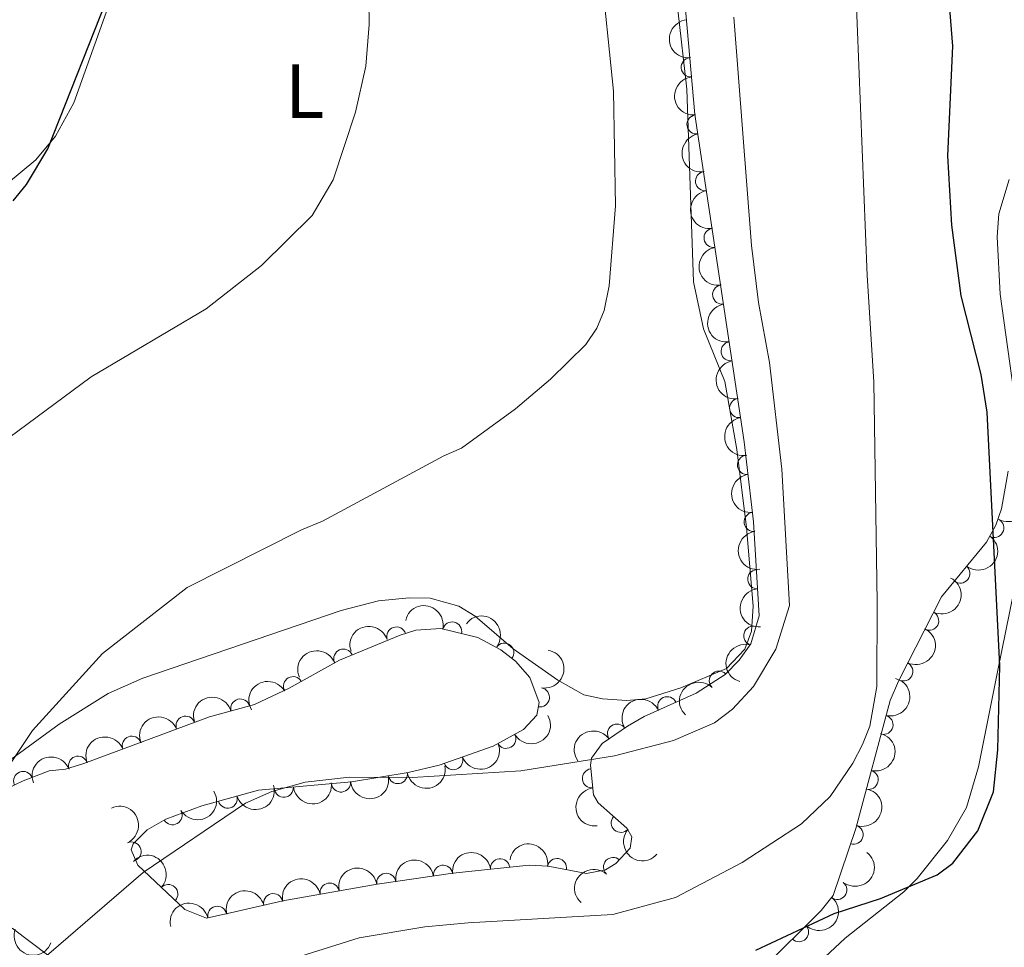
# Model space of a CAD drawing. Units: metres. Extents: x 649134 to 656090, y 697848 to 702624.
# Drawn here: x 651127 to 651255, y 698957 to 699078 of the extents above; entities that cross this region are included whole.
import ezdxf
from ezdxf.enums import TextEntityAlignment as Align

# ---------------------------------------------------------------- set-up
doc = ezdxf.new("R2010")
doc.units = ezdxf.units.M
doc.header["$MEASUREMENT"] = 0
doc.linetypes.add('DGN Style 3', pattern=[108.28323980917432, 77.34517129226737, -30.93806851690695])
doc.layers.add('Entidades rústicas y varios', color=7, linetype='Continuous', lineweight=5)
doc.layers.add('Relieve y altimetría', color=7, linetype='Continuous', lineweight=5)
doc.styles.add('Style-Arial Narrow', font='txt')

msp = doc.modelspace()

# ---------------------------------------------------------------- linework, layer by layer
at = {"layer": 'Entidades rústicas y varios', "color": 92, "linetype": 'Continuous', "lineweight": 5}
for points in [[(651124.78, 699056.8999999999, 899.97), (651128.6300000001, 699060.0700000001, 900), (651131.19, 699063.1499999999, 899.94), (651133.5800000001, 699067.5, 899.86), (651137.79, 699079.29, 899.9200000000001), (651141.3600000001, 699090.6499999999, 899.9300000000001), (651142.29, 699098.1000000001, 900.08), (651142.69, 699115, 900.4), (651143.46, 699124.6100000001, 900.87), (651143.03, 699126.31, 901.27), (651141.3300000001, 699122.3500000001, 901.82), (651135.0900000001, 699100.53, 902.46), (651133.02, 699094.46, 902.82), (651131.94, 699092.25, 903.09), (651128.6799999999, 699088.48, 903.96), (651126.29, 699086.8300000001, 904.69)], [(651211.26, 699090.05, 889.14), (651213.6100000001, 699069.28, 889.26), (651214.47, 699044.1499999999, 888.94), (651215.77, 699038.01, 888.5500000000001), (651218.55, 699031.1200000001, 887.45), (651220.1200000001, 699022.24, 886.62), (651221.3800000001, 699012.04, 886.13), (651222.26, 699001.8, 885.89), (651222.05, 698998.51, 885.86), (651221.2, 698996.1699999999, 885.89), (651218.8, 698993.6499999999, 886.02), (651212.8200000001, 698991.1000000001, 886.35), (651208.25, 698989.6799999999, 886.5600000000001), (651205.78, 698989.47, 886.91), (651202.6100000001, 698989.6699999999, 887.08), (651200.1599999999, 698990.21, 887.1800000000001), (651196.78, 698992.1200000001, 887.32), (651190.9199999999, 698996.23, 887.94), (651185.99, 699000.49, 888.48), (651183.8200000001, 699001.78, 888.8000000000001), (651180.1000000001, 699002.8300000001, 889.26), (651177.3400000001, 699002.8500000001, 889.26), (651173.3300000001, 699002.46, 889.19), (651168.48, 699001.22, 889.19), (651142.5900000001, 698992.3800000001, 889.49), (651138.04, 698990.3700000001, 889.64), (651131.6699999999, 698986.3900000001, 889.87), (651116.24, 698975.1599999999, 890.8000000000001)], [(651257.26, 699022.8400000001, 872.9300000000001), (651254.5, 699042.51, 872.45), (651254.1200000001, 699050.01, 872.5), (651254.3400000001, 699053.01, 872.38), (651255.71, 699057.48, 872.0500000000001)], [(651228.3700000001, 698952.9099999999, 873.23), (651234.27, 698958.45, 874.07), (651241.9299999999, 698964.49, 874.78), (651243.7, 698966.23, 875.02), (651247.6499999999, 698971.1699999999, 875.65), (651250.1100000001, 698975.5, 875.97), (651251.69, 698980.81, 875.99), (651254.23, 698993.4199999999, 875.58), (651257.3400000001, 699008.8500000001, 874.21)]]:
    msp.add_polyline3d(points, dxfattribs=at)
at = {"layer": 'Entidades rústicas y varios', "color": 92, "linetype": 'DGN Style 3', "lineweight": 5}
for points in [[(651120.21, 698975.72, 891.38), (651126.96, 698978.97, 891.09), (651130.3600000001, 698980.3, 890.91), (651132.49, 698980.5, 890.77), (651134.8600000001, 698981.24, 890.64), (651151.27, 698987.3500000001, 889.71), (651157.1799999999, 698988.94, 889.4300000000001), (651161.6799999999, 698991.0700000001, 889.44), (651168.25, 698994.74, 889.61), (651176.2, 698998, 889.6800000000001), (651178.23, 698998.6400000001, 889.63), (651181.51, 698998.8600000001, 889.29), (651186.3, 698997.6699999999, 888.66), (651189.31, 698996.1000000001, 888.25), (651191.22, 698994.6100000001, 887.97), (651193.1200000001, 698992.46, 887.6800000000001), (651194.3200000001, 698989.2, 887.47), (651194.02, 698987.55, 887.27), (651192.29, 698985.6799999999, 887.0600000000001), (651188.3300000001, 698983.51, 886.87), (651181.29, 698981.01, 886.12), (651177.21, 698980.05, 886.08), (651169.81, 698978.8600000001, 886.25), (651157.6799999999, 698977.77, 886.6), (651150.29, 698975.69, 886.52), (651145.5800000001, 698973.96, 886.53), (651143.1399999999, 698972.5700000001, 886.4), (651141.3300000001, 698970.76, 886.1800000000001), (651141.04, 698969.95, 886.0600000000001), (651141.9299999999, 698967.98, 885.77), (651148.0700000001, 698962.1699999999, 884.65), (651150.8800000001, 698961.06, 884.1800000000001), (651154.6100000001, 698961.8800000001, 883.73), (651160.8600000001, 698963.31, 883.63), (651173.1599999999, 698965.5, 883.86), (651183.04, 698966.9099999999, 883.7), (651193.01, 698967.97, 883.3000000000001), (651195.5, 698967.8200000001, 883.08), (651200.5, 698966.8900000001, 882.46), (651202.99, 698967.3400000001, 882.4200000000001), (651204.3500000001, 698968.1599999999, 882.5600000000001), (651206.2, 698970.1799999999, 883.27), (651206.4299999999, 698971.6400000001, 883.91), (651205.76, 698972.78, 884.38), (651202.02, 698976.0900000001, 885.44), (651201.4099999999, 698977.1499999999, 885.66), (651201.02, 698981.04, 886.6), (651201.1799999999, 698981.9199999999, 886.87), (651202.56, 698983.8500000001, 887.45), (651205.8800000001, 698986.1000000001, 887.95), (651208.03, 698987.3700000001, 887.9), (651214.81, 698990.4099999999, 887.35), (651218.5900000001, 698992.8800000001, 887.14), (651220.46, 698994.75, 887.12), (651221.95, 698996.8600000001, 887.11), (651223.0700000001, 699000.51, 887.07), (651222.3200000001, 699012.78, 887.1700000000001), (651221.0900000001, 699023.22, 887.5500000000001), (651214.6599999999, 699065.98, 889.75), (651212.8300000001, 699086.31, 889.63)], [(651255.5800000001, 699019.4099999999, 877.84), (651254.7, 699014.49, 878.02), (651253.95, 699012.3400000001, 878.19), (651252.72, 699010.1400000001, 878.45), (651246.8700000001, 699003.02, 879.6700000000001), (651241.24, 698991.99, 881.38), (651240.1399999999, 698989.45, 881.45), (651235.6699999999, 698972.76, 879.19), (651232.69, 698964, 878.25), (651231.1300000001, 698962.06, 878.0600000000001), (651222.27, 698953.22, 876.32), (651212.1100000001, 698951.19, 876.83), (651203.4099999999, 698950.46, 877.19), (651192.23, 698950.44, 878.14), (651182.3500000001, 698951.76, 879.01), (651177.3600000001, 698951.6499999999, 879.11), (651169.8600000001, 698950.8500000001, 878.94), (651165.1499999999, 698950.0900000001, 879.36), (651155.6000000001, 698947.44, 881.16), (651150.6200000001, 698946.95, 882.38), (651145.8600000001, 698947.6400000001, 883.69), (651140.8, 698949.46, 885), (651134.3700000001, 698953.0900000001, 886.4), (651125.52, 698959.74, 887.4300000000001)]]:
    msp.add_polyline3d(points, dxfattribs=at)
at = {"layer": 'Entidades rústicas y varios', "color": 92, "linetype": 'Continuous', "lineweight": 5, "extrusion": (0.1750211417653719, -0.1429641274975783, 0.974129795347623)}
for centre in [(953378.4154095664, -60290.24528075609, 14899.64996701556), (953373.0557574299, -60295.34575663414, 14900.87849246932)]:
    msp.add_arc(centre, 2.516055640060343, 45.36446333574665, 225.9090503451193, dxfattribs=at)
at = {"layer": 'Entidades rústicas y varios', "color": 92, "linetype": 'Continuous', "lineweight": 5}
for centre, radius, start, end in [((651214.1244427278, 699072.1472827408, 889.7062666848406), 1.250091938746998, 96.10976478889923, 275.3233192078946), ((651214.8739939663, 699064.6881272099, 889.7469125167494), 1.250091938746998, 99.51789325369606, 278.7314476726914), ((651215.9878207075, 699057.2810927695, 889.365820941236), 1.250091938746998, 99.51789325369606, 278.7314476726914), ((651217.1016474487, 699049.8740583288, 888.9847293657226), 1.250091938746998, 99.51789325369606, 278.7314476726914), ((651218.21547419, 699042.4670238884, 888.6036377902093), 1.250091938746998, 99.51789325369606, 278.7314476726914), ((651219.3293009312, 699035.0599894479, 888.222546214696), 1.250091938746998, 99.51789325369606, 278.7314476726914), ((651220.4431276724, 699027.6529550073, 887.8414546391825), 1.250091938746998, 99.51789325369606, 278.7314476726914), ((651221.4617514908, 699020.2313908448, 887.4862727701062), 1.250091938746998, 97.6855508277746, 276.89910524677), ((651222.3387298963, 699012.7877692576, 887.2153363521801), 1.250091938746998, 97.6855508277746, 276.89910524677), ((651253.7365589007, 699011.998215619, 878.3603212199511), 1.250091938746999, 241.7570027259086, 60.9705571449041), ((651249.3275828303, 699006.0418423712, 879.3196459476704), 1.250091938746998, 231.5586372564339, 50.7721916754294), ((651222.796655515, 699005.3016999923, 887.1191999231918), 1.250091938746998, 94.46399664613293, 273.6775510651283), ((651245.2448219666, 698999.8789515772, 880.3307553967094), 1.250091938746999, 243.9252083675793, 63.13876278657477), ((651182.958751065, 698998.4799772645, 888.9394535619151), 1.250091938746999, 347.0143835328689, 166.2279379518643), ((651222.2965290318, 698997.9228046574, 887.0852083166754), 1.250091938746998, 73.90756564805244, 253.1211200670479), ((651175.6848610183, 698997.8171346977, 889.6635009859062), 1.250091938746998, 18.46470997662223, 197.6782643956176), ((651189.7808226331, 698995.707964299, 888.0348934232123), 1.250091938746998, 323.0082007130898, 142.2217551320852), ((651168.7631141159, 698994.9293221207, 889.6246251517658), 1.250091938746998, 23.26287556216143, 202.4764299811569), ((651241.8671667399, 698993.2616270394, 881.3566506786635), 1.250091938746999, 243.9252083675793, 63.13876278657477), ((651217.7874854109, 698992.0498936814, 887.139287525961), 1.250091938746999, 45.9661615393604, 225.1797159583558), ((651162.1903145744, 698991.332713682, 889.4811648947424), 1.250091938746999, 30.15387381807519, 209.3674282370706), ((651194.4227808153, 698989.8743603723, 887.4024077612871), 1.250091938746998, 260.6613150705944, 79.87486948958981), ((651155.3053918194, 698988.4154597451, 889.4619277979926), 1.250091938746999, 16.02421900908744, 195.2377734280828), ((651211.0529016645, 698988.7040195935, 887.5630010358034), 1.250091938746998, 25.11655619558761, 204.330110614583), ((651148.1675574821, 698986.1740365436, 889.8198931966759), 1.250091938746999, 21.38816835077408, 200.6017227697695), ((651204.4981656075, 698985.1399471813, 887.895912402221), 1.250091938746999, 35.09208066811065, 214.3056350871061), ((651239.2743302335, 698986.2931934895, 880.8585283725455), 1.250091938746999, 255.9727983835743, 75.18635280256964), ((651190.023601091, 698984.4603067585, 886.8991697854251), 1.250091938746998, 209.6880126476348, 28.90156706663017), ((651141.1488392721, 698983.5607295197, 890.2176633329126), 1.250091938746999, 21.38816835077408, 200.6017227697695), ((651134.1301210618, 698980.9474224956, 890.6154334691493), 1.250091938746999, 21.38816835077408, 200.6017227697695), ((651183.1184764663, 698981.6800208909, 886.1901364822905), 1.250091938746999, 200.5168058430885, 19.73036026208391), ((651126.9657488137, 698978.9512988906, 891.0285096035781), 1.250091938746998, 22.33042961337497, 201.5439840323704), ((651175.8671803572, 698979.8538210425, 886.1390986725565), 1.250091938746999, 190.1017291702212, 9.315283589216666), ((651201.2142931423, 698979.2976287538, 886.4787185000915), 1.250091938746999, 96.6913374659351, 275.9048918849305), ((651237.3504146803, 698979.1097146131, 879.8858104419625), 1.250091938746999, 255.9727983835743, 75.18635280256964), ((651168.4541817573, 698978.7577552856, 886.3249544808687), 1.250091938746998, 186.1009606059136, 5.314515024909078), ((651160.9873628204, 698978.0867880438, 886.5404026777263), 1.250091938746998, 186.1009606059136, 5.314515024909078), ((651153.6545135102, 698976.657249178, 886.5434679788484), 1.250091938746999, 196.6860250303628, 15.89957944935825), ((651146.4555617897, 698974.4812371766, 886.5193586473837), 1.250091938746998, 210.6351209114192, 29.84867533041465), ((651204.9862681509, 698973.4908272754, 884.8679694857673), 1.250091938746999, 139.4564738778066, 318.6700282968021), ((651235.3695756407, 698971.9374534893, 878.9742132241815), 1.250091938746999, 252.1787482524117, 71.39230267140714), ((651141.1125152085, 698969.7421004337, 885.8630683236905), 1.250091938746999, 295.2785029689256, 114.492057387921), ((651189.2332388102, 698967.5488384317, 883.4017923676734), 1.250091938746999, 7.034990789668624, 186.2485452086641), ((651196.6523117123, 698967.5858251029, 882.7844494580402), 1.250091938746998, 350.4295535965385, 169.6431080155338), ((651203.9747886455, 698967.721422476, 882.7341339276106), 1.250091938746999, 48.48141339639918, 227.6949678153946), ((651181.787493045, 698966.7115435586, 883.7003099739848), 1.250091938746998, 9.088144894064836, 188.3016993130603), ((651174.3636755976, 698965.6520716352, 883.8205337383133), 1.250091938746998, 9.088144894064836, 188.3016993130603), ((651145.906087911, 698964.1907501312, 884.8768345139757), 1.250091938746999, 317.5479860729047, 136.7615404919001), ((651166.9750021801, 698964.3789515428, 883.7672687827057), 1.250091938746999, 11.06181043007474, 190.2753648490701), ((651233.2482990846, 698964.7254291703, 878.2245492003602), 1.250091938746999, 232.1625749684647, 51.37612938746016), ((651159.6058402134, 698963.0030337793, 883.6306610814227), 1.250091938746998, 13.85360842209986, 193.0671628410953), ((651152.298498627, 698961.351865326, 883.86224512067), 1.250091938746999, 13.36478877496541, 192.5783431939608), ((651228.2575007065, 698959.2215455086, 877.3249888669613), 1.250091938746999, 225.9014205731135, 45.11497499210891)]:
    msp.add_arc(centre, radius, start, end, dxfattribs=at)
at = {"layer": 'Entidades rústicas y varios', "color": 92, "linetype": 'Continuous', "lineweight": 5, "extrusion": (0.1832105303750226, -0.1323066263484229, 0.9741297953476229)}
for centre in [(947989.5730642672, -115403.2384901666, 27685.45005433226), (947984.220243097, -115408.4285392876, 27686.26288619991), (947978.867421927, -115413.6185884086, 27687.07571806751), (947973.5146007573, -115418.8086375296, 27687.88854993513), (947968.1617795872, -115423.9986866507, 27688.70138180276), (947962.808958417, -115429.1887357715, 27689.51421367031)]:
    msp.add_arc(centre, 2.516055640060343, 45.36446333574665, 225.9090503451193, dxfattribs=at)
at = {"layer": 'Entidades rústicas y varios', "color": 92, "linetype": 'Continuous', "lineweight": 5, "extrusion": (0.1788863506621902, -0.1380971229344123, 0.9741297953476229)}
for centre in [(951268.1945217017, -85848.34905094915, 20826.66386828244), (951262.8382753383, -85853.5174721179, 20827.58476323707)]:
    msp.add_arc(centre, 2.516055640060341, 45.36446333574665, 225.9090503451193, dxfattribs=at)
at = {"layer": 'Entidades rústicas y varios', "color": 92, "linetype": 'Continuous', "lineweight": 5, "extrusion": (-0.0638210478760642, 0.2167902573087623, 0.9741297953476229)}
msp.add_arc((-822153.0149882261, -473854.1894933197, 110831.1211240529), 2.516055640060342, 45.36446333574663, 225.9090503451193, dxfattribs=at)
at = {"layer": 'Entidades rústicas y varios', "color": 92, "linetype": 'Continuous', "lineweight": 5, "extrusion": (-0.0244285578373189, 0.224665055978866, 0.974129795347623)}
msp.add_arc((-722995.7895320724, -608160.3360159906, 141989.9102308785), 2.516055640060342, 45.36446333574665, 225.9090503451193, dxfattribs=at)
at = {"layer": 'Entidades rústicas y varios', "color": 92, "linetype": 'Continuous', "lineweight": 5, "extrusion": (-0.07197724609931577, 0.2142204888892675, 0.9741297953476231)}
for centre in [(-839963.6749629874, -443205.824833523, 103723.0020729952), (-839958.3655965353, -443200.5304998623, 103722.8269759801)]:
    msp.add_arc(centre, 2.516055640060343, 45.36446333574665, 225.9090503451193, dxfattribs=at)
at = {"layer": 'Entidades rústicas y varios', "color": 92, "linetype": 'Continuous', "lineweight": 5, "extrusion": (0.1708429968397857, -0.1479317824093226, 0.9741297953476231)}
msp.add_arc((954718.4520239558, -33647.27348084986, 8716.112351055082), 2.516055640060342, 45.36446333574663, 225.9090503451193, dxfattribs=at)
at = {"layer": 'Entidades rústicas y varios', "color": 92, "linetype": 'Continuous', "lineweight": 5, "extrusion": (-0.1923542853464939, -0.1186211225913743, 0.9741297953476229)}
msp.add_arc((-253162.0432968747, 897534.3505489717, -207307.6855275526), 2.516055640060342, 45.36446333574663, 225.9090503451193, dxfattribs=at)
at = {"layer": 'Entidades rústicas y varios', "color": 92, "linetype": 'Continuous', "lineweight": 5, "extrusion": (-0.2239751906895776, -0.030104082307315, 0.9741297953476231)}
msp.add_arc((-606023.6337539944, 719592.525462775, -166027.7293014621), 2.516055640060342, 45.36446333574664, 225.9090503451193, dxfattribs=at)
at = {"layer": 'Entidades rústicas y varios', "color": 92, "linetype": 'Continuous', "lineweight": 5, "extrusion": (-0.1022044052314629, -0.2015574393746883, 0.9741297953476229)}
msp.add_arc((264649.9595206617, 894376.703629616, -206574.396889017), 2.516055640060342, 45.36446333574665, 225.9090503451193, dxfattribs=at)
at = {"layer": 'Entidades rústicas y varios', "color": 92, "linetype": 'Continuous', "lineweight": 5, "extrusion": (0.1080216296419557, -0.1985005525067736, 0.9741297953476229)}
msp.add_arc((906123.9762893431, 295060.150578581, -67541.05490571875), 2.516055640060343, 45.36446333574664, 225.9090503451193, dxfattribs=at)
at = {"layer": 'Entidades rústicas y varios', "color": 92, "linetype": 'Continuous', "lineweight": 5, "extrusion": (-0.08498677247862864, -0.209400072396511, 0.974129795347623)}
msp.add_arc((340497.8838514992, 869673.5133390888, -200843.5213573637), 2.516055640060342, 45.36446333574663, 225.9090503451193, dxfattribs=at)
at = {"layer": 'Entidades rústicas y varios', "color": 92, "linetype": 'Continuous', "lineweight": 5, "extrusion": (-0.1306161800515097, 0.1844195090676413, 0.974129795347623)}
msp.add_arc((-935411.497588542, -188821.7741978709, 44715.47573359431), 2.516055640060342, 45.36446333574665, 225.9090503451193, dxfattribs=at)
at = {"layer": 'Entidades rústicas y varios', "color": 92, "linetype": 'Continuous', "lineweight": 5, "extrusion": (-0.05924884355050379, -0.2180841955620036, 0.974129795347623)}
msp.add_arc((445123.6174271774, 823590.8504774952, -190152.9100250866), 2.516055640060343, 45.36446333574662, 225.9090503451192, dxfattribs=at)
at = {"layer": 'Entidades rústicas y varios', "color": 92, "linetype": 'Continuous', "lineweight": 5, "extrusion": (0.002418178488401188, -0.2259763134242093, 0.9741297953476229)}
msp.add_arc((658657.3484338035, 674279.7966297539, -155516.5077808246), 2.516055640060343, 45.36446333574664, 225.9090503451193, dxfattribs=at)
at = {"layer": 'Entidades rústicas y varios', "color": 92, "linetype": 'Continuous', "lineweight": 5, "extrusion": (-0.1151048888966139, 0.1944788069895957, 0.9741297953476231)}
for centre in [(-916457.6479860448, -262646.6414338521, 61835.45573284695), (-916452.3335105495, -262641.793893812, 61833.33259701231)]:
    msp.add_arc(centre, 2.516055640060342, 45.36446333574663, 225.9090503451193, dxfattribs=at)
at = {"layer": 'Entidades rústicas y varios', "color": 92, "linetype": 'Continuous', "lineweight": 5, "extrusion": (-0.1106943677699159, -0.1970225843907669, 0.9741297953476229)}
msp.add_arc((225309.9155845274, 904525.7422138936, -208929.0884483481), 2.516055640060342, 45.36446333574662, 225.9090503451192, dxfattribs=at)
at = {"layer": 'Entidades rústicas y varios', "color": 92, "linetype": 'Continuous', "lineweight": 5, "extrusion": (-0.07816879506566343, -0.2120395748297487, 0.974129795347623)}
msp.add_arc((369233.528856828, 858497.3102413997, -198252.860275903), 2.516055640060341, 45.36446333574664, 225.9090503451193, dxfattribs=at)
at = {"layer": 'Entidades rústicas y varios', "color": 92, "linetype": 'Continuous', "lineweight": 5, "extrusion": (-0.091791592528715, -0.2065077367970522, 0.9741297953476229)}
for centre in [(311100.9867008781, 880043.1873354928, -203248.9909451004), (311095.6344994303, 880038.173891654, -203247.4195379179), (311090.2822979826, 880033.1604478147, -203245.8481307354)]:
    msp.add_arc(centre, 2.516055640060343, 45.36446333574661, 225.9090503451192, dxfattribs=at)
at = {"layer": 'Entidades rústicas y varios', "color": 92, "linetype": 'Continuous', "lineweight": 5, "extrusion": (0.06102006698792048, 0.217595250961017, 0.9741297953476231)}
msp.add_arc((-438270.3094449482, -826693.9512594325, 192695.5019364778), 2.516055640060342, 45.36446333574661, 225.9090503451192, dxfattribs=at)
at = {"layer": 'Entidades rústicas y varios', "color": 92, "linetype": 'Continuous', "lineweight": 5, "extrusion": (-0.04025594712139492, -0.2223749098647545, 0.9741297953476231)}
msp.add_arc((516275.1359195205, 783209.7800786451, -180786.4963630716), 2.516055640060342, 45.36446333574664, 225.9090503451193, dxfattribs=at)
at = {"layer": 'Entidades rústicas y varios', "color": 92, "linetype": 'Continuous', "lineweight": 5, "extrusion": (0.09492145609007184, 0.2050879298977363, 0.9741297953476231)}
msp.add_arc((-297368.3024062258, -884164.458156473, 206027.4089046934), 2.516055640060342, 45.36446333574666, 225.9090503451193, dxfattribs=at)
at = {"layer": 'Entidades rústicas y varios', "color": 92, "linetype": 'Continuous', "lineweight": 5, "extrusion": (0.1304329003250173, 0.1845491813279114, 0.9741297953476231)}
msp.add_arc((-128345.0632172216, -921954.5771745541, 214794.3203736248), 2.516055640060342, 45.36446333574666, 225.9090503451193, dxfattribs=at)
at = {"layer": 'Entidades rústicas y varios', "color": 92, "linetype": 'Continuous', "lineweight": 5, "extrusion": (0.1429910199050063, 0.1749991715481086, 0.9741297953476229)}
for centre in [(-61974.82803449419, -928419.5807366574, 216294.5543539947), (-61980.18556733901, -928424.7378447477, 216295.5295862535)]:
    msp.add_arc(centre, 2.516055640060342, 45.36446333574663, 225.9090503451193, dxfattribs=at)
at = {"layer": 'Entidades rústicas y varios', "color": 92, "linetype": 'Continuous', "lineweight": 5, "extrusion": (0.05741501044716071, 0.2185741484973708, 0.9741297953476229)}
msp.add_arc((-452201.8433122544, -819503.9909006048, 191027.1066373466), 2.516055640060343, 45.36446333574665, 225.9090503451193, dxfattribs=at)
at = {"layer": 'Entidades rústicas y varios', "color": 92, "linetype": 'Continuous', "lineweight": 5, "extrusion": (0.1084112865167401, 0.1982880096520803, 0.9741297953476231)}
msp.add_arc((-236027.1751793611, -901523.4209326028, 210054.8930815359), 2.516055640060343, 45.36446333574663, 225.9090503451192, dxfattribs=at)
at = {"layer": 'Entidades rústicas y varios', "color": 92, "linetype": 'Continuous', "lineweight": 5, "extrusion": (0.1764632378136207, -0.1411802660301068, 0.974129795347623)}
msp.add_arc((952613.0469942837, -69766.23763653392, 17094.72599561379), 2.516055640060342, 45.36446333574664, 225.9090503451193, dxfattribs=at)
at = {"layer": 'Entidades rústicas y varios', "color": 92, "linetype": 'Continuous', "lineweight": 5, "extrusion": (-0.1019839009017233, 0.2016690996976625, 0.9741297953476231)}
msp.add_arc((-896584.8387790882, -321133.5063639112, 75401.94202553721), 2.516055640060342, 45.36446333574665, 225.9090503451193, dxfattribs=at)
at = {"layer": 'Entidades rústicas y varios', "color": 92, "linetype": 'Continuous', "lineweight": 5, "extrusion": (-0.2122596719743564, 0.07756915282080139, 0.9741297953476231)}
msp.add_arc((-880007.1351608494, 362248.4055451904, -83129.37349052218), 2.516055640060343, 45.36446333574664, 225.9090503451193, dxfattribs=at)
at = {"layer": 'Entidades rústicas y varios', "color": 92, "linetype": 'Continuous', "lineweight": 5, "extrusion": (0.2254099332366604, 0.01617107956329969, 0.9741297953476229)}
msp.add_arc((650580.8486812196, -681257.1152466356, 158953.3937743308), 2.516055640060343, 45.36446333574664, 225.9090503451193, dxfattribs=at)
at = {"layer": 'Entidades rústicas y varios', "color": 92, "linetype": 'Continuous', "lineweight": 5, "extrusion": (-0.1849463414430038, -0.1298691364522228, 0.974129795347623)}
msp.add_arc((-197804.7706841307, 910623.7234491834, -210350.6194396808), 2.516055640060342, 45.36446333574663, 225.9090503451192, dxfattribs=at)
at = {"layer": 'Entidades rústicas y varios', "color": 92, "linetype": 'Continuous', "lineweight": 5, "extrusion": (-0.140119327257665, -0.1773068412240701, 0.974129795347623)}
msp.add_arc((77529.53716073465, 927715.7843865589, -214315.1883649047), 2.516055640060342, 45.36446333574666, 225.9090503451193, dxfattribs=at)
at = {"layer": 'Entidades rústicas y varios', "color": 92, "linetype": 'Continuous', "lineweight": 5, "extrusion": (-0.02679528421756845, 0.2243950858635232, 0.9741297953476229)}
msp.add_arc((-729517.44034378, -600665.116955015, 140249.9634079467), 2.516055640060343, 45.36446333574664, 225.9090503451193, dxfattribs=at)
at = {"layer": 'Entidades rústicas y varios', "color": 92, "linetype": 'Continuous', "lineweight": 5, "extrusion": (-0.2258234461412034, -0.008655228992303546, 0.9741297953476231)}
msp.add_arc((-673515.6008824043, 660109.8585714012, -152231.5335827415), 2.516055640060342, 45.36446333574664, 225.9090503451193, dxfattribs=at)
at = {"layer": 'Entidades rústicas y varios', "color": 92, "linetype": 'Continuous', "lineweight": 5, "extrusion": (-0.1336770667866322, -0.1822130171840655, 0.974129795347623)}
for centre in [(111586.622329536, 924409.5982377157, -213547.8768070023), (111581.263273436, 924404.5155354539, -213546.5742497349)]:
    msp.add_arc(centre, 2.516055640060341, 45.36446333574665, 225.9090503451193, dxfattribs=at)
at = {"layer": 'Entidades rústicas y varios', "color": 92, "linetype": 'Continuous', "lineweight": 5, "extrusion": (0.01233289329461565, -0.2256524796207254, 0.974129795347623)}
msp.add_arc((688375.5918357344, 645448.7253798279, -148832.4836490863), 2.516055640060343, 45.36446333574662, 225.9090503451192, dxfattribs=at)
at = {"layer": 'Entidades rústicas y varios', "color": 92, "linetype": 'Continuous', "lineweight": 5, "extrusion": (-0.1273223208513937, -0.1867087797320014, 0.974129795347623)}
msp.add_arc((144184.8360922469, 920107.6001728715, -212549.783651147), 2.516055640060341, 45.36446333574667, 225.9090503451193, dxfattribs=at)
at = {"layer": 'Entidades rústicas y varios', "color": 92, "linetype": 'Continuous', "lineweight": 5, "extrusion": (-0.1180772195607289, -0.1926886401342997, 0.9741297953476231)}
msp.add_arc((190003.9470933797, 912169.6266783307, -210708.3862421791), 2.516055640060342, 45.36446333574664, 225.9090503451193, dxfattribs=at)
at = {"layer": 'Entidades rústicas y varios', "color": 92, "linetype": 'Continuous', "lineweight": 5, "extrusion": (-0.002162836640530686, 0.2259789015675239, 0.9741297953476229)}
msp.add_arc((-657890.5018064604, -674578.8527017657, 157396.3543099491), 2.516055640060343, 45.36446333574663, 225.9090503451192, dxfattribs=at)
at = {"layer": 'Entidades rústicas y varios', "color": 92, "linetype": 'Continuous', "lineweight": 5, "extrusion": (-0.1197168279201481, -0.1916742625621288, 0.9741297953476231)}
msp.add_arc((182004.6717870075, 913710.4421861655, -211065.6036900125), 2.516055640060342, 45.36446333574664, 225.9090503451193, dxfattribs=at)
at = {"layer": 'Entidades rústicas y varios', "color": 92, "linetype": 'Continuous', "lineweight": 5, "extrusion": (0.2066848471081291, 0.09139209917650175, 0.974129795347623)}
msp.add_arc((375930.2438143363, -855253.9278121203, 199321.8630491458), 2.516055640060342, 45.36446333574664, 225.9090503451193, dxfattribs=at)
at = {"layer": 'Relieve y altimetría', "color": 30, "linetype": 'Continuous', "lineweight": 5, "flags": 128}
for points, elevation in [([(651123.8800000001, 699022.8999999999), (651135.8400000001, 699031.73), (651150.8500000001, 699040.5900000001), (651158.0900000001, 699046.27), (651164.6699999999, 699052.79), (651167.4199999999, 699057.47), (651170.3400000001, 699066.28), (651171.7, 699072.31), (651172.1399999999, 699077.74), (651171.8400000001, 699100.3), (651172.54, 699105.52), (651174.6799999999, 699116.71), (651177.7, 699125.3800000001), (651180.4299999999, 699134.6699999999), (651183.3300000001, 699141.6699999999), (651191.5, 699157.3800000001), (651202.76, 699177.1200000001), (651204.9299999999, 699182.1200000001), (651205.7, 699185.03), (651206.72, 699192.75), (651206.48, 699208.3200000001)], 895), ([(651124.5800000001, 698925.1300000001), (651134.3200000001, 698936.46), (651136.1599999999, 698938.1400000001), (651138.45, 698939.6499999999), (651144.8600000001, 698945.5800000001), (651154.8, 698952.3500000001), (651156.96, 698953.6200000001), (651162.3899999999, 698955.81), (651170.8200000001, 698958.48), (651179.3999999999, 698959.8999999999), (651185.0700000001, 698960.4299999999), (651203.96, 698961.51), (651212.1300000001, 698963.76), (651220.8400000001, 698968.3200000001), (651228.5700000001, 698973.3500000001), (651232.3300000001, 698976.9099999999), (651235.28, 698981.28), (651236.53, 698983.71), (651237.48, 698986.1300000001), (651238.4199999999, 698991.31), (651238.45, 699002.25), (651238, 699031.0700000001), (651237.1499999999, 699044.94), (651235.3899999999, 699088.8900000001)], 880), ([(651118.5, 698971.0800000001), (651128.1599999999, 698985.54), (651137.3, 698995.6200000001), (651148.3899999999, 699004.24), (651163.3, 699011.75), (651166.02, 699012.8600000001), (651181.8800000001, 699021.4199999999), (651184.1799999999, 699022.3999999999), (651191.25, 699027.56), (651195.8200000001, 699031.4299999999), (651200.4199999999, 699035.97), (651201.8400000001, 699038.0900000001), (651202.8300000001, 699040.3800000001), (651203.46, 699043.6000000001), (651204.3, 699054.0800000001), (651204.04, 699069.04), (651202.3200000001, 699085.6100000001)], 890), ([(651123.98, 698950.95), (651142.6200000001, 698967.02), (651155.98, 698976.06), (651159.4199999999, 698977.56), (651163.78, 698978.78), (651169.55, 698979.45), (651177.77, 698979.4099999999), (651191.9199999999, 698980.28), (651204.1799999999, 698982.24), (651211.8800000001, 698984.23), (651217.22, 698986.56), (651219.55, 698988.3300000001), (651222.29, 698991.3), (651225.22, 698996.1699999999), (651227.03, 699001.8700000001), (651226, 699019.6599999999), (651224.4199999999, 699033.5800000001), (651222.98, 699041.44), (651222.05, 699048.8900000001), (651219.75, 699078.71)], 885)]:
    msp.add_lwpolyline(points, dxfattribs=dict(at, elevation=elevation))
at = {"layer": 'Relieve y altimetría', "color": 30, "linetype": 'Continuous', "lineweight": 25, "flags": 128}
for points, elevation in [([(651125.6599999999, 699054.72), (651127.4099999999, 699056.8500000001), (651130.1799999999, 699061.52), (651138.5700000001, 699082.8), (651142.28, 699090.1000000001), (651143.95, 699095.0900000001), (651144.54, 699097.54), (651146.52, 699118.69), (651148.4199999999, 699127.48), (651149.3999999999, 699129.78), (651153.8999999999, 699137.3400000001), (651162.24, 699149.24), (651165.1100000001, 699154.23), (651167.4299999999, 699160.25), (651171.47, 699173.3500000001), (651179, 699192.3400000001), (651180.96, 699199.5900000001), (651182.77, 699208.06)], 900), ([(651222.6200000001, 698956.8600000001), (651232.8500000001, 698961.6499999999), (651238.8899999999, 698963.6100000001), (651246.3, 698966.72), (651248.3400000001, 698968.23), (651251.6200000001, 698972.46), (651253.6399999999, 698977.54), (651254.19, 698983.02), (651254.45, 698993.99), (651252.8300000001, 699027.1200000001), (651252.04, 699032.04), (651249.4299999999, 699042.31), (651248.19, 699051.54), (651247.6699999999, 699060.5800000001), (651248.3200000001, 699074.8999999999), (651247.48, 699085.8200000001)], 875)]:
    msp.add_lwpolyline(points, dxfattribs=dict(at, elevation=elevation))

# ---------------------------------------------------------------- texts
at = {"layer": 'Entidades rústicas y varios', "color": 92, "linetype": 'Continuous', "lineweight": 5, "style": 'Style-Arial Narrow'}
msp.add_text('L', height=7.000020000000001, dxfattribs=at).set_placement((651163.7211652175, 699069.0400100001, 896), align=Align.MIDDLE_CENTER)

doc.saveas('drawing.dxf')
